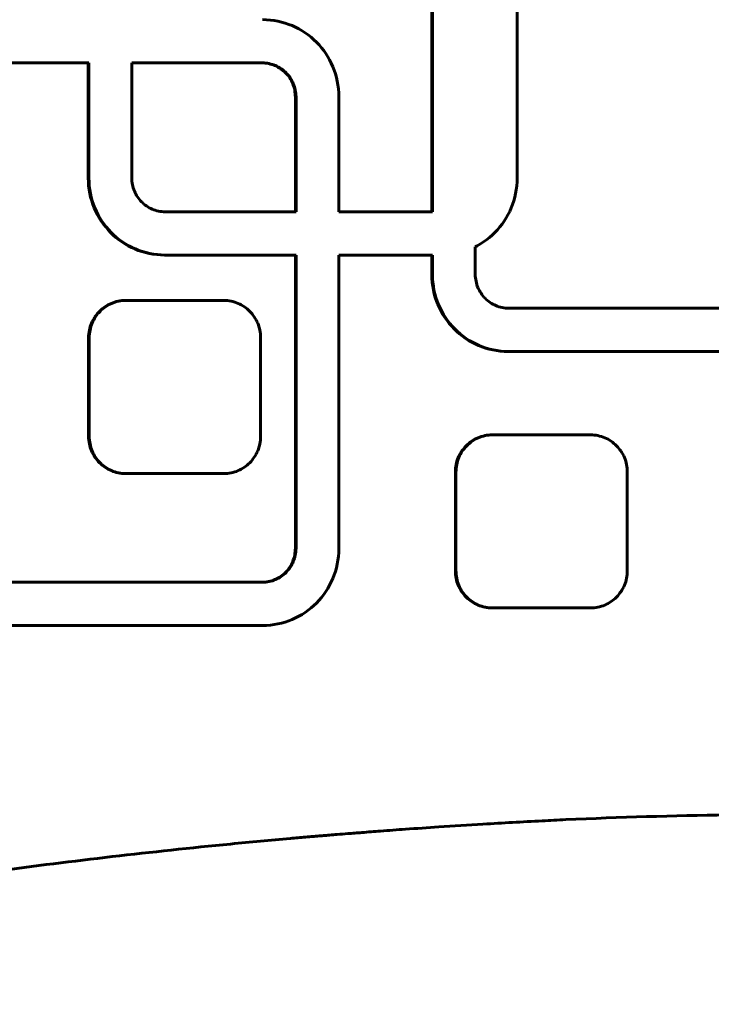
# Model space of a CAD drawing. Units: millimetres. Extents: x -2595 to 2595, y -2036 to 2036.
# Drawn here: x -137 to -57, y 159 to 273 of the extents above; entities that cross this region are included whole.
import ezdxf

# ---------------------------------------------------------------- set-up
doc = ezdxf.new("R2010")
doc.units = ezdxf.units.MM
doc.linetypes.add('K5LT_BASIC', pattern=[0])

msp = doc.modelspace()

# ---------------------------------------------------------------- linework, layer by layer
at = {"color": 150, "linetype": 'K5LT_BASIC', "lineweight": 60, "true_color": 0x0080ff}
for p, q in [((-79.27, 279.38), (-79.27, 254.43)), ((-89.13, 275.48), (-89.13, 250.53)), ((-89.06, 250.53), (-89.06, 275.48)), ((-108.7, 272.73), (-108.25, 272.71)), ((-108.25, 272.71), (-107.8, 272.68)), ((-107.8, 272.68), (-107.36, 272.62)), ((-107.36, 272.62), (-106.93, 272.54)), ((-106.93, 272.54), (-106.5, 272.44)), ((-106.5, 272.44), (-106.08, 272.32)), ((-106.08, 272.32), (-105.67, 272.18)), ((-105.67, 272.18), (-105.27, 272.03)), ((-105.27, 272.03), (-104.88, 271.85)), ((-104.88, 271.85), (-104.5, 271.65)), ((-104.5, 271.65), (-104.14, 271.44)), ((-104.14, 271.44), (-103.78, 271.2)), ((-103.78, 271.2), (-103.43, 270.96)), ((-103.43, 270.96), (-103.1, 270.69)), ((-103.1, 270.69), (-102.78, 270.41)), ((-102.78, 270.41), (-102.47, 270.12)), ((-102.47, 270.12), (-102.18, 269.81)), ((-102.18, 269.81), (-101.9, 269.48)), ((-101.9, 269.48), (-101.64, 269.15)), ((-101.64, 269.15), (-101.4, 268.8)), ((-101.4, 268.8), (-101.17, 268.44)), ((-128.79, 267.73), (-153.83, 267.73)), ((-128.85, 267.73), (-128.85, 254.43)), ((-128.79, 254.43), (-128.79, 267.73)), ((-123.83, 267.73), (-123.83, 254.45)), ((-108.72, 267.73), (-123.83, 267.73)), ((-108.79, 267.73), (-108.59, 267.72)), ((-108.52, 267.72), (-108.72, 267.73)), ((-108.59, 267.72), (-108.4, 267.71)), ((-108.59, 267.72), (-108.52, 267.72)), ((-108.33, 267.71), (-108.52, 267.72)), ((-108.4, 267.71), (-108.2, 267.68)), ((-108.4, 267.71), (-108.33, 267.71)), ((-108.13, 267.68), (-108.33, 267.71)), ((-108.2, 267.68), (-108.01, 267.65)), ((-108.2, 267.68), (-108.13, 267.68)), ((-107.94, 267.65), (-108.13, 267.68)), ((-108.01, 267.65), (-107.94, 267.65)), ((-108.01, 267.65), (-107.82, 267.6)), ((-107.75, 267.6), (-107.94, 267.65)), ((-107.82, 267.6), (-107.75, 267.6)), ((-107.82, 267.6), (-107.64, 267.55)), ((-107.57, 267.55), (-107.75, 267.6)), ((-107.64, 267.55), (-107.57, 267.55)), ((-107.64, 267.55), (-107.46, 267.49)), ((-107.39, 267.49), (-107.57, 267.55)), ((-107.46, 267.49), (-107.39, 267.49)), ((-107.46, 267.49), (-107.28, 267.42)), ((-107.21, 267.42), (-107.39, 267.49)), ((-107.28, 267.42), (-107.21, 267.42)), ((-107.28, 267.42), (-107.11, 267.34)), ((-107.04, 267.34), (-107.21, 267.42)), ((-107.11, 267.34), (-106.94, 267.25)), ((-107.11, 267.34), (-107.04, 267.34)), ((-106.87, 267.25), (-107.04, 267.34)), ((-101.17, 268.44), (-100.95, 268.07)), ((-100.95, 268.07), (-100.76, 267.68)), ((-100.76, 267.68), (-100.58, 267.29)), ((-106.94, 267.25), (-106.87, 267.25)), ((-106.94, 267.25), (-106.78, 267.16)), ((-106.71, 267.16), (-106.87, 267.25)), ((-106.78, 267.16), (-106.71, 267.16)), ((-106.78, 267.16), (-106.62, 267.06)), ((-106.55, 267.06), (-106.71, 267.16)), ((-106.62, 267.06), (-106.55, 267.06)), ((-106.62, 267.06), (-106.47, 266.95)), ((-106.4, 266.95), (-106.55, 267.06)), ((-106.47, 266.95), (-106.32, 266.83)), ((-106.47, 266.95), (-106.4, 266.95)), ((-106.25, 266.83), (-106.4, 266.95)), ((-106.32, 266.83), (-106.18, 266.71)), ((-106.32, 266.83), (-106.25, 266.83)), ((-106.11, 266.71), (-106.25, 266.83)), ((-106.18, 266.71), (-106.11, 266.71)), ((-106.18, 266.71), (-106.05, 266.58)), ((-105.98, 266.58), (-106.11, 266.71)), ((-106.05, 266.58), (-105.92, 266.44)), ((-106.05, 266.58), (-105.98, 266.58)), ((-105.85, 266.44), (-105.98, 266.58)), ((-105.92, 266.44), (-105.8, 266.3)), ((-105.92, 266.44), (-105.85, 266.44)), ((-105.73, 266.3), (-105.85, 266.44)), ((-105.8, 266.3), (-105.73, 266.3)), ((-105.8, 266.3), (-105.68, 266.15)), ((-105.61, 266.15), (-105.73, 266.3)), ((-100.58, 267.29), (-100.43, 266.88)), ((-100.43, 266.88), (-100.29, 266.47)), ((-100.29, 266.47), (-100.17, 266.05)), ((-105.68, 266.15), (-105.57, 266)), ((-105.68, 266.15), (-105.61, 266.15)), ((-105.5, 266), (-105.61, 266.15)), ((-105.57, 266), (-105.47, 265.84)), ((-105.57, 266), (-105.5, 266)), ((-105.4, 265.84), (-105.5, 266)), ((-105.47, 265.84), (-105.4, 265.84)), ((-105.47, 265.84), (-105.38, 265.67)), ((-105.31, 265.67), (-105.4, 265.84)), ((-105.38, 265.67), (-105.29, 265.5)), ((-105.38, 265.67), (-105.31, 265.67)), ((-105.22, 265.5), (-105.31, 265.67)), ((-105.29, 265.5), (-105.22, 265.5)), ((-105.29, 265.5), (-105.22, 265.33)), ((-105.15, 265.33), (-105.22, 265.5)), ((-105.22, 265.33), (-105.15, 265.15)), ((-105.22, 265.33), (-105.15, 265.33)), ((-105.08, 265.15), (-105.15, 265.33)), ((-105.15, 265.15), (-105.08, 265.15)), ((-105.15, 265.15), (-105.09, 264.97)), ((-105.02, 264.97), (-105.08, 265.15)), ((-100.17, 266.05), (-100.07, 265.62)), ((-100.07, 265.62), (-99.99, 265.18)), ((-99.99, 265.18), (-99.94, 264.73)), ((-105.09, 264.97), (-105.03, 264.79)), ((-105.09, 264.97), (-105.02, 264.97)), ((-105.03, 264.79), (-104.96, 264.79)), ((-105.03, 264.79), (-104.99, 264.6)), ((-104.96, 264.79), (-105.02, 264.97)), ((-104.99, 264.6), (-104.92, 264.6)), ((-104.99, 264.6), (-104.96, 264.4)), ((-104.92, 264.6), (-104.96, 264.79)), ((-104.96, 264.4), (-104.93, 264.21)), ((-104.96, 264.4), (-104.89, 264.4)), ((-104.93, 264.21), (-104.92, 264.01)), ((-104.93, 264.21), (-104.86, 264.21)), ((-104.89, 264.4), (-104.92, 264.6)), ((-104.92, 264.01), (-104.91, 263.81)), ((-104.92, 264.01), (-104.85, 264.01)), ((-104.86, 264.21), (-104.89, 264.4)), ((-104.85, 264.01), (-104.86, 264.21)), ((-104.84, 263.81), (-104.85, 264.01)), ((-99.94, 264.73), (-99.9, 264.28)), ((-99.9, 264.28), (-99.89, 263.83)), ((-104.91, 263.81), (-104.84, 263.81)), ((-104.91, 263.81), (-104.91, 250.53)), ((-104.84, 250.53), (-104.84, 263.81)), ((-99.89, 263.83), (-99.89, 250.53)), ((-128.85, 254.43), (-128.84, 253.97)), ((-128.85, 254.43), (-128.79, 254.43)), ((-128.84, 253.97), (-128.77, 253.97)), ((-128.84, 253.97), (-128.81, 253.52)), ((-128.77, 253.97), (-128.79, 254.43)), ((-128.74, 253.52), (-128.77, 253.97)), ((-123.83, 254.45), (-123.83, 254.25)), ((-123.83, 254.25), (-123.81, 254.05)), ((-123.81, 254.05), (-123.79, 253.85)), ((-123.79, 253.85), (-123.75, 253.66)), ((-79.28, 253.97), (-79.32, 253.52)), ((-79.27, 254.43), (-79.28, 253.97)), ((-128.81, 253.52), (-128.74, 253.52)), ((-128.81, 253.52), (-128.75, 253.07)), ((-128.75, 253.07), (-128.68, 252.64)), ((-128.75, 253.07), (-128.68, 253.07)), ((-128.68, 253.07), (-128.74, 253.52)), ((-128.61, 252.64), (-128.68, 253.07)), ((-128.68, 252.64), (-128.61, 252.64)), ((-128.68, 252.64), (-128.58, 252.21)), ((-128.51, 252.21), (-128.61, 252.64)), ((-123.75, 253.66), (-123.71, 253.47)), ((-123.71, 253.47), (-123.66, 253.28)), ((-123.66, 253.28), (-123.6, 253.1)), ((-123.6, 253.1), (-123.53, 252.92)), ((-123.53, 252.92), (-123.45, 252.75)), ((-123.45, 252.75), (-123.37, 252.58)), ((-123.37, 252.58), (-123.27, 252.42)), ((-79.45, 252.64), (-79.55, 252.21)), ((-79.37, 253.07), (-79.45, 252.64)), ((-79.32, 253.52), (-79.37, 253.07)), ((-128.58, 252.21), (-128.51, 252.21)), ((-128.58, 252.21), (-128.46, 251.78)), ((-128.39, 251.78), (-128.51, 252.21)), ((-128.46, 251.78), (-128.39, 251.78)), ((-128.46, 251.78), (-128.32, 251.37)), ((-128.25, 251.37), (-128.39, 251.78)), ((-123.27, 252.42), (-123.17, 252.26)), ((-123.17, 252.26), (-123.06, 252.1)), ((-123.06, 252.1), (-122.95, 251.96)), ((-122.95, 251.96), (-122.83, 251.81)), ((-122.83, 251.81), (-122.7, 251.68)), ((-122.7, 251.68), (-122.56, 251.55)), ((-122.56, 251.55), (-122.42, 251.42)), ((-122.42, 251.42), (-122.27, 251.31)), ((-79.67, 251.78), (-79.81, 251.37)), ((-79.55, 252.21), (-79.67, 251.78)), ((-128.32, 251.37), (-128.25, 251.37)), ((-128.32, 251.37), (-128.16, 250.97)), ((-128.09, 250.97), (-128.25, 251.37)), ((-128.16, 250.97), (-127.98, 250.57)), ((-128.16, 250.97), (-128.09, 250.97)), ((-127.92, 250.57), (-128.09, 250.97)), ((-127.98, 250.57), (-127.79, 250.19)), ((-127.98, 250.57), (-127.92, 250.57)), ((-127.72, 250.19), (-127.92, 250.57)), ((-122.27, 251.31), (-122.12, 251.2)), ((-122.12, 251.2), (-121.97, 251.1)), ((-121.97, 251.1), (-121.8, 251)), ((-121.8, 251), (-121.64, 250.92)), ((-121.64, 250.92), (-121.46, 250.84)), ((-121.46, 250.84), (-121.29, 250.77)), ((-121.29, 250.77), (-121.11, 250.71)), ((-121.11, 250.71), (-120.92, 250.65)), ((-120.92, 250.65), (-120.73, 250.61)), ((-120.73, 250.61), (-120.54, 250.57)), ((-120.54, 250.57), (-120.35, 250.55)), ((-120.35, 250.55), (-120.15, 250.53)), ((-120.15, 250.53), (-119.95, 250.53)), ((-119.95, 250.53), (-104.84, 250.53)), ((-99.89, 250.53), (-89.06, 250.53)), ((-80.14, 250.57), (-80.34, 250.19)), ((-79.97, 250.97), (-80.14, 250.57)), ((-79.81, 251.37), (-79.97, 250.97)), ((-127.79, 250.19), (-127.58, 249.82)), ((-127.79, 250.19), (-127.72, 250.19)), ((-127.51, 249.82), (-127.72, 250.19)), ((-127.58, 249.82), (-127.35, 249.46)), ((-127.58, 249.82), (-127.51, 249.82)), ((-127.28, 249.46), (-127.51, 249.82)), ((-127.35, 249.46), (-127.1, 249.11)), ((-127.35, 249.46), (-127.28, 249.46)), ((-127.03, 249.11), (-127.28, 249.46)), ((-80.78, 249.46), (-81.02, 249.11)), ((-80.55, 249.82), (-80.78, 249.46)), ((-80.34, 250.19), (-80.55, 249.82)), ((-127.1, 249.11), (-126.84, 248.77)), ((-127.1, 249.11), (-127.03, 249.11)), ((-126.77, 248.77), (-127.03, 249.11)), ((-126.84, 248.77), (-126.56, 248.45)), ((-126.84, 248.77), (-126.77, 248.77)), ((-126.49, 248.45), (-126.77, 248.77)), ((-126.56, 248.45), (-126.27, 248.14)), ((-126.56, 248.45), (-126.49, 248.45)), ((-126.2, 248.14), (-126.49, 248.45)), ((-126.27, 248.14), (-125.97, 247.84)), ((-126.27, 248.14), (-126.2, 248.14)), ((-125.9, 247.84), (-126.2, 248.14)), ((-81.85, 248.14), (-82.16, 247.84)), ((-81.56, 248.45), (-81.85, 248.14)), ((-81.29, 248.77), (-81.56, 248.45)), ((-81.02, 249.11), (-81.29, 248.77)), ((-125.97, 247.84), (-125.65, 247.56)), ((-125.97, 247.84), (-125.9, 247.84)), ((-125.58, 247.56), (-125.9, 247.84)), ((-125.65, 247.56), (-125.58, 247.56)), ((-125.65, 247.56), (-125.31, 247.3)), ((-125.24, 247.3), (-125.58, 247.56)), ((-125.31, 247.3), (-125.24, 247.3)), ((-125.31, 247.3), (-124.97, 247.05)), ((-124.9, 247.05), (-125.24, 247.3)), ((-124.97, 247.05), (-124.61, 246.82)), ((-124.97, 247.05), (-124.9, 247.05)), ((-124.54, 246.82), (-124.9, 247.05)), ((-83.16, 247.05), (-83.52, 246.82)), ((-82.81, 247.3), (-83.16, 247.05)), ((-82.48, 247.56), (-82.81, 247.3)), ((-82.16, 247.84), (-82.48, 247.56)), ((-124.61, 246.82), (-124.54, 246.82)), ((-124.61, 246.82), (-124.24, 246.6)), ((-124.17, 246.6), (-124.54, 246.82)), ((-124.24, 246.6), (-123.86, 246.41)), ((-124.24, 246.6), (-124.17, 246.6)), ((-123.79, 246.41), (-124.17, 246.6)), ((-123.86, 246.41), (-123.47, 246.23)), ((-123.86, 246.41), (-123.79, 246.41)), ((-123.4, 246.23), (-123.79, 246.41)), ((-123.47, 246.23), (-123.07, 246.07)), ((-123.47, 246.23), (-123.4, 246.23)), ((-123, 246.07), (-123.4, 246.23)), ((-123.07, 246.07), (-123, 246.07)), ((-123.07, 246.07), (-122.66, 245.93)), ((-122.59, 245.93), (-123, 246.07)), ((-122.66, 245.93), (-122.24, 245.81)), ((-122.66, 245.93), (-122.59, 245.93)), ((-122.17, 245.81), (-122.59, 245.93)), ((-122.24, 245.81), (-121.82, 245.71)), ((-122.24, 245.81), (-122.17, 245.81)), ((-121.75, 245.71), (-122.17, 245.81)), ((-121.82, 245.71), (-121.75, 245.71)), ((-121.82, 245.71), (-121.38, 245.63)), ((-121.31, 245.63), (-121.75, 245.71)), ((-83.89, 246.6), (-84.11, 246.49)), ((-84.11, 246.49), (-84.11, 243.3)), ((-83.52, 246.82), (-83.89, 246.6)), ((-121.38, 245.63), (-120.94, 245.58)), ((-121.38, 245.63), (-121.31, 245.63)), ((-120.87, 245.58), (-121.31, 245.63)), ((-120.94, 245.58), (-120.87, 245.58)), ((-120.94, 245.58), (-120.49, 245.54)), ((-120.42, 245.54), (-120.87, 245.58)), ((-120.49, 245.54), (-120.42, 245.54)), ((-120.49, 245.54), (-120.04, 245.53)), ((-119.97, 245.53), (-120.42, 245.54)), ((-120.04, 245.53), (-119.97, 245.53)), ((-104.84, 245.53), (-119.97, 245.53)), ((-104.91, 245.53), (-104.91, 211.65)), ((-104.84, 211.65), (-104.84, 245.53)), ((-99.89, 211.63), (-99.89, 245.53)), ((-99.89, 245.53), (-89.06, 245.53)), ((-89.13, 243.28), (-89.13, 245.53)), ((-89.06, 245.53), (-89.06, 243.28)), ((-89.12, 242.83), (-89.13, 243.28)), ((-89.13, 243.28), (-89.06, 243.28)), ((-89.12, 242.83), (-89.05, 242.83)), ((-89.09, 242.37), (-89.12, 242.83)), ((-89.09, 242.37), (-89.02, 242.37)), ((-89.03, 241.93), (-89.09, 242.37)), ((-89.06, 243.28), (-89.05, 242.83)), ((-89.05, 242.83), (-89.02, 242.37)), ((-89.02, 242.37), (-88.96, 241.93)), ((-84.11, 243.3), (-84.11, 243.1)), ((-84.11, 243.1), (-84.09, 242.9)), ((-84.09, 242.9), (-84.07, 242.71)), ((-84.07, 242.71), (-84.03, 242.51)), ((-84.03, 242.51), (-83.99, 242.32)), ((-83.99, 242.32), (-83.94, 242.14)), ((-89.03, 241.93), (-88.96, 241.93)), ((-88.96, 241.49), (-89.03, 241.93)), ((-88.96, 241.93), (-88.89, 241.49)), ((-88.86, 241.06), (-88.96, 241.49)), ((-88.96, 241.49), (-88.89, 241.49)), ((-88.89, 241.49), (-88.79, 241.06)), ((-83.94, 242.14), (-83.88, 241.95)), ((-83.88, 241.95), (-83.81, 241.78)), ((-83.81, 241.78), (-83.73, 241.6)), ((-83.73, 241.6), (-83.64, 241.43)), ((-83.64, 241.43), (-83.55, 241.27)), ((-83.55, 241.27), (-83.45, 241.11)), ((-126.21, 239.94), (-126.02, 240.02)), ((-125.95, 240.02), (-126.14, 239.94)), ((-126.02, 240.02), (-125.82, 240.09)), ((-126.02, 240.02), (-125.95, 240.02)), ((-125.75, 240.09), (-125.95, 240.02)), ((-125.82, 240.09), (-125.62, 240.15)), ((-125.82, 240.09), (-125.75, 240.09)), ((-125.55, 240.15), (-125.75, 240.09)), ((-125.62, 240.15), (-125.41, 240.19)), ((-125.62, 240.15), (-125.55, 240.15)), ((-125.34, 240.19), (-125.55, 240.15)), ((-125.41, 240.19), (-125.2, 240.23)), ((-125.41, 240.19), (-125.34, 240.19)), ((-125.13, 240.23), (-125.34, 240.19)), ((-125.2, 240.23), (-124.99, 240.26)), ((-125.2, 240.23), (-125.13, 240.23)), ((-124.92, 240.26), (-125.13, 240.23)), ((-124.99, 240.26), (-124.77, 240.28)), ((-124.99, 240.26), (-124.92, 240.26)), ((-124.7, 240.28), (-124.92, 240.26)), ((-124.77, 240.28), (-124.55, 240.28)), ((-124.77, 240.28), (-124.7, 240.28)), ((-124.48, 240.28), (-124.7, 240.28)), ((-124.55, 240.28), (-124.48, 240.28)), ((-113.19, 240.28), (-124.48, 240.28)), ((-112.98, 240.28), (-113.19, 240.28)), ((-112.76, 240.26), (-112.98, 240.28)), ((-112.55, 240.23), (-112.76, 240.26)), ((-112.34, 240.19), (-112.55, 240.23)), ((-112.13, 240.15), (-112.34, 240.19)), ((-111.93, 240.09), (-112.13, 240.15)), ((-111.73, 240.02), (-111.93, 240.09)), ((-111.54, 239.94), (-111.73, 240.02)), ((-88.86, 241.06), (-88.79, 241.06)), ((-88.74, 240.64), (-88.86, 241.06)), ((-88.79, 241.06), (-88.67, 240.64)), ((-88.6, 240.22), (-88.74, 240.64)), ((-88.74, 240.64), (-88.67, 240.64)), ((-88.67, 240.64), (-88.53, 240.22)), ((-88.44, 239.82), (-88.6, 240.22)), ((-88.6, 240.22), (-88.53, 240.22)), ((-88.53, 240.22), (-88.37, 239.82)), ((-83.45, 241.11), (-83.34, 240.96)), ((-83.34, 240.96), (-83.23, 240.81)), ((-83.23, 240.81), (-83.11, 240.67)), ((-83.11, 240.67), (-82.98, 240.53)), ((-82.98, 240.53), (-82.84, 240.4)), ((-82.84, 240.4), (-82.7, 240.28)), ((-82.7, 240.28), (-82.55, 240.16)), ((-82.55, 240.16), (-82.4, 240.05)), ((-82.4, 240.05), (-82.24, 239.95)), ((-127.7, 238.87), (-127.56, 239.02)), ((-127.49, 239.02), (-127.63, 238.87)), ((-127.56, 239.02), (-127.42, 239.16)), ((-127.56, 239.02), (-127.49, 239.02)), ((-127.35, 239.16), (-127.49, 239.02)), ((-127.42, 239.16), (-127.26, 239.3)), ((-127.42, 239.16), (-127.35, 239.16)), ((-127.19, 239.3), (-127.35, 239.16)), ((-127.26, 239.3), (-127.1, 239.43)), ((-127.26, 239.3), (-127.19, 239.3)), ((-127.03, 239.43), (-127.19, 239.3)), ((-127.1, 239.43), (-126.93, 239.55)), ((-127.1, 239.43), (-127.03, 239.43)), ((-126.86, 239.55), (-127.03, 239.43)), ((-126.93, 239.55), (-126.76, 239.66)), ((-126.93, 239.55), (-126.86, 239.55)), ((-126.69, 239.66), (-126.86, 239.55)), ((-126.76, 239.66), (-126.58, 239.76)), ((-126.76, 239.66), (-126.69, 239.66)), ((-126.51, 239.76), (-126.69, 239.66)), ((-126.58, 239.76), (-126.4, 239.86)), ((-126.58, 239.76), (-126.51, 239.76)), ((-126.33, 239.86), (-126.51, 239.76)), ((-126.4, 239.86), (-126.21, 239.94)), ((-126.4, 239.86), (-126.33, 239.86)), ((-126.14, 239.94), (-126.33, 239.86)), ((-126.21, 239.94), (-126.14, 239.94)), ((-111.35, 239.86), (-111.54, 239.94)), ((-111.17, 239.76), (-111.35, 239.86)), ((-110.99, 239.66), (-111.17, 239.76)), ((-110.81, 239.55), (-110.99, 239.66)), ((-110.65, 239.43), (-110.81, 239.55)), ((-110.49, 239.3), (-110.65, 239.43)), ((-110.33, 239.16), (-110.49, 239.3)), ((-110.18, 239.02), (-110.33, 239.16)), ((-110.04, 238.87), (-110.18, 239.02)), ((-88.26, 239.43), (-88.44, 239.82)), ((-88.44, 239.82), (-88.37, 239.82)), ((-88.37, 239.82), (-88.19, 239.43)), ((-88.26, 239.43), (-88.19, 239.43)), ((-88.07, 239.04), (-88.26, 239.43)), ((-88.19, 239.43), (-88, 239.04)), ((-88.07, 239.04), (-88, 239.04)), ((-87.86, 238.67), (-88.07, 239.04)), ((-88, 239.04), (-87.79, 238.67)), ((-82.24, 239.95), (-82.08, 239.86)), ((-82.08, 239.86), (-81.91, 239.77)), ((-81.91, 239.77), (-81.74, 239.69)), ((-81.74, 239.69), (-81.57, 239.62)), ((-81.57, 239.62), (-81.39, 239.56)), ((-81.39, 239.56), (-81.2, 239.51)), ((-81.2, 239.51), (-81.01, 239.46)), ((-81.01, 239.46), (-80.82, 239.43)), ((-80.82, 239.43), (-80.63, 239.4)), ((-80.63, 239.4), (-80.43, 239.39)), ((-80.43, 239.39), (-80.23, 239.38)), ((-80.23, 239.38), (-54.86, 239.38)), ((-128.48, 237.65), (-128.39, 237.85)), ((-128.32, 237.85), (-128.41, 237.65)), ((-128.39, 237.85), (-128.3, 238.03)), ((-128.39, 237.85), (-128.32, 237.85)), ((-128.23, 238.03), (-128.32, 237.85)), ((-128.3, 238.03), (-128.19, 238.21)), ((-128.3, 238.03), (-128.23, 238.03)), ((-128.12, 238.21), (-128.23, 238.03)), ((-128.19, 238.21), (-128.08, 238.39)), ((-128.19, 238.21), (-128.12, 238.21)), ((-128.01, 238.39), (-128.12, 238.21)), ((-128.08, 238.39), (-127.96, 238.55)), ((-128.08, 238.39), (-128.01, 238.39)), ((-127.89, 238.55), (-128.01, 238.39)), ((-127.96, 238.55), (-127.84, 238.72)), ((-127.96, 238.55), (-127.89, 238.55)), ((-127.77, 238.72), (-127.89, 238.55)), ((-127.84, 238.72), (-127.7, 238.87)), ((-127.84, 238.72), (-127.77, 238.72)), ((-127.63, 238.87), (-127.77, 238.72)), ((-127.7, 238.87), (-127.63, 238.87)), ((-109.91, 238.72), (-110.04, 238.87)), ((-109.78, 238.55), (-109.91, 238.72)), ((-109.66, 238.39), (-109.78, 238.55)), ((-109.55, 238.21), (-109.66, 238.39)), ((-109.45, 238.03), (-109.55, 238.21)), ((-109.36, 237.85), (-109.45, 238.03)), ((-109.27, 237.65), (-109.36, 237.85)), ((-87.86, 238.67), (-87.79, 238.67)), ((-87.63, 238.31), (-87.86, 238.67)), ((-87.79, 238.67), (-87.56, 238.31)), ((-87.63, 238.31), (-87.56, 238.31)), ((-87.38, 237.96), (-87.63, 238.31)), ((-87.56, 238.31), (-87.31, 237.96)), ((-87.12, 237.62), (-87.38, 237.96)), ((-87.38, 237.96), (-87.31, 237.96)), ((-87.31, 237.96), (-87.05, 237.62)), ((-128.79, 236.42), (-128.76, 236.64)), ((-128.76, 236.64), (-128.72, 236.85)), ((-128.76, 236.64), (-128.69, 236.64)), ((-128.72, 236.85), (-128.68, 237.06)), ((-128.72, 236.85), (-128.65, 236.85)), ((-128.69, 236.64), (-128.72, 236.42)), ((-128.65, 236.85), (-128.69, 236.64)), ((-128.68, 237.06), (-128.62, 237.26)), ((-128.68, 237.06), (-128.61, 237.06)), ((-128.61, 237.06), (-128.65, 236.85)), ((-128.62, 237.26), (-128.55, 237.46)), ((-128.62, 237.26), (-128.55, 237.26)), ((-128.55, 237.26), (-128.61, 237.06)), ((-128.55, 237.46), (-128.48, 237.65)), ((-128.55, 237.46), (-128.48, 237.46)), ((-128.48, 237.46), (-128.55, 237.26)), ((-128.41, 237.65), (-128.48, 237.46)), ((-128.48, 237.65), (-128.41, 237.65)), ((-109.19, 237.46), (-109.27, 237.65)), ((-109.13, 237.26), (-109.19, 237.46)), ((-109.07, 237.06), (-109.13, 237.26)), ((-109.02, 236.85), (-109.07, 237.06)), ((-108.99, 236.64), (-109.02, 236.85)), ((-108.96, 236.42), (-108.99, 236.64)), ((-87.12, 237.62), (-87.05, 237.62)), ((-86.84, 237.3), (-87.12, 237.62)), ((-87.05, 237.62), (-86.77, 237.3)), ((-86.84, 237.3), (-86.77, 237.3)), ((-86.55, 236.99), (-86.84, 237.3)), ((-86.77, 237.3), (-86.48, 236.99)), ((-86.25, 236.7), (-86.55, 236.99)), ((-86.55, 236.99), (-86.48, 236.99)), ((-86.48, 236.99), (-86.18, 236.7)), ((-85.93, 236.42), (-86.25, 236.7)), ((-86.25, 236.7), (-86.18, 236.7)), ((-86.18, 236.7), (-85.86, 236.42)), ((-128.81, 236.2), (-128.79, 236.42)), ((-128.81, 235.98), (-128.81, 236.2)), ((-128.81, 236.2), (-128.74, 236.2)), ((-128.81, 224.58), (-128.81, 235.98)), ((-128.81, 235.98), (-128.74, 235.98)), ((-128.79, 236.42), (-128.72, 236.42)), ((-128.72, 236.42), (-128.74, 236.2)), ((-128.74, 236.2), (-128.74, 235.98)), ((-128.74, 235.98), (-128.74, 224.58)), ((-108.94, 236.2), (-108.96, 236.42)), ((-108.94, 235.98), (-108.94, 236.2)), ((-108.94, 224.58), (-108.94, 235.98)), ((-85.59, 236.15), (-85.93, 236.42)), ((-85.93, 236.42), (-85.86, 236.42)), ((-85.86, 236.42), (-85.52, 236.15)), ((-85.59, 236.15), (-85.52, 236.15)), ((-85.25, 235.9), (-85.59, 236.15)), ((-85.52, 236.15), (-85.18, 235.9)), ((-85.25, 235.9), (-85.18, 235.9)), ((-84.89, 235.67), (-85.25, 235.9)), ((-85.18, 235.9), (-84.82, 235.67)), ((-84.52, 235.46), (-84.89, 235.67)), ((-84.89, 235.67), (-84.82, 235.67)), ((-84.82, 235.67), (-84.45, 235.46)), ((-84.14, 235.26), (-84.52, 235.46)), ((-84.52, 235.46), (-84.45, 235.46)), ((-84.45, 235.46), (-84.07, 235.26)), ((-84.14, 235.26), (-84.07, 235.26)), ((-83.75, 235.08), (-84.14, 235.26)), ((-84.07, 235.26), (-83.68, 235.08)), ((-83.35, 234.92), (-83.75, 235.08)), ((-83.75, 235.08), (-83.68, 235.08)), ((-83.68, 235.08), (-83.28, 234.92)), ((-83.35, 234.92), (-83.28, 234.92)), ((-82.94, 234.78), (-83.35, 234.92)), ((-83.28, 234.92), (-82.87, 234.78)), ((-82.94, 234.78), (-82.87, 234.78)), ((-82.52, 234.66), (-82.94, 234.78)), ((-82.87, 234.78), (-82.45, 234.66)), ((-82.52, 234.66), (-82.45, 234.66)), ((-82.1, 234.56), (-82.52, 234.66)), ((-82.45, 234.66), (-82.03, 234.56)), ((-81.66, 234.49), (-82.1, 234.56)), ((-82.1, 234.56), (-82.03, 234.56)), ((-82.03, 234.56), (-81.59, 234.49)), ((-81.66, 234.49), (-81.59, 234.49)), ((-81.22, 234.43), (-81.66, 234.49)), ((-81.59, 234.49), (-81.15, 234.43)), ((-81.22, 234.43), (-81.15, 234.43)), ((-80.77, 234.39), (-81.22, 234.43)), ((-81.15, 234.43), (-80.7, 234.39)), ((-80.77, 234.39), (-80.7, 234.39)), ((-80.32, 234.38), (-80.77, 234.39)), ((-80.7, 234.39), (-80.25, 234.38)), ((-80.32, 234.38), (-80.25, 234.38)), ((-80.25, 234.38), (-54.86, 234.38)), ((-128.81, 224.36), (-128.81, 224.58)), ((-128.81, 224.58), (-128.74, 224.58)), ((-128.79, 224.14), (-128.81, 224.36)), ((-128.81, 224.36), (-128.74, 224.36)), ((-128.76, 223.93), (-128.79, 224.14)), ((-128.79, 224.14), (-128.72, 224.14)), ((-128.74, 224.58), (-128.74, 224.36)), ((-128.74, 224.36), (-128.72, 224.14)), ((-128.72, 224.14), (-128.69, 223.93)), ((-108.99, 223.93), (-108.96, 224.14)), ((-108.96, 224.14), (-108.94, 224.36)), ((-108.94, 224.36), (-108.94, 224.58)), ((-84.54, 224.02), (-84.37, 224.13)), ((-84.3, 224.13), (-84.47, 224.02)), ((-84.37, 224.13), (-84.19, 224.24)), ((-84.37, 224.13), (-84.3, 224.13)), ((-84.12, 224.24), (-84.3, 224.13)), ((-84.19, 224.24), (-84.01, 224.33)), ((-84.19, 224.24), (-84.12, 224.24)), ((-83.94, 224.33), (-84.12, 224.24)), ((-84.01, 224.33), (-83.82, 224.42)), ((-84.01, 224.33), (-83.94, 224.33)), ((-83.75, 224.42), (-83.94, 224.33)), ((-83.82, 224.42), (-83.62, 224.5)), ((-83.82, 224.42), (-83.75, 224.42)), ((-83.55, 224.5), (-83.75, 224.42)), ((-83.62, 224.5), (-83.43, 224.56)), ((-83.62, 224.5), (-83.55, 224.5)), ((-83.36, 224.56), (-83.55, 224.5)), ((-83.43, 224.56), (-83.22, 224.62)), ((-83.43, 224.56), (-83.36, 224.56)), ((-83.15, 224.62), (-83.36, 224.56)), ((-83.22, 224.62), (-83.02, 224.67)), ((-83.22, 224.62), (-83.15, 224.62)), ((-82.95, 224.67), (-83.15, 224.62)), ((-83.02, 224.67), (-82.81, 224.71)), ((-83.02, 224.67), (-82.95, 224.67)), ((-82.74, 224.71), (-82.95, 224.67)), ((-82.81, 224.71), (-82.59, 224.73)), ((-82.81, 224.71), (-82.74, 224.71)), ((-82.53, 224.73), (-82.74, 224.71)), ((-82.59, 224.73), (-82.38, 224.75)), ((-82.59, 224.73), (-82.53, 224.73)), ((-82.31, 224.75), (-82.53, 224.73)), ((-82.38, 224.75), (-82.16, 224.76)), ((-82.38, 224.75), (-82.31, 224.75)), ((-82.09, 224.76), (-82.31, 224.75)), ((-82.16, 224.76), (-82.09, 224.76)), ((-70.8, 224.76), (-82.09, 224.76)), ((-70.58, 224.75), (-70.8, 224.76)), ((-70.37, 224.73), (-70.58, 224.75)), ((-70.15, 224.71), (-70.37, 224.73)), ((-69.94, 224.67), (-70.15, 224.71)), ((-69.74, 224.62), (-69.94, 224.67)), ((-69.54, 224.56), (-69.74, 224.62)), ((-69.34, 224.5), (-69.54, 224.56)), ((-69.14, 224.42), (-69.34, 224.5)), ((-68.96, 224.33), (-69.14, 224.42)), ((-68.77, 224.24), (-68.96, 224.33)), ((-68.59, 224.13), (-68.77, 224.24)), ((-68.42, 224.02), (-68.59, 224.13)), ((-128.76, 223.93), (-128.69, 223.93)), ((-128.72, 223.72), (-128.76, 223.93)), ((-128.68, 223.51), (-128.72, 223.72)), ((-128.72, 223.72), (-128.65, 223.72)), ((-128.69, 223.93), (-128.65, 223.72)), ((-128.62, 223.3), (-128.68, 223.51)), ((-128.68, 223.51), (-128.61, 223.51)), ((-128.65, 223.72), (-128.61, 223.51)), ((-128.55, 223.1), (-128.62, 223.3)), ((-128.62, 223.3), (-128.55, 223.3)), ((-128.61, 223.51), (-128.55, 223.3)), ((-128.55, 223.3), (-128.48, 223.1)), ((-128.55, 223.1), (-128.48, 223.1)), ((-128.48, 222.91), (-128.55, 223.1)), ((-128.48, 223.1), (-128.41, 222.91)), ((-109.27, 222.91), (-109.19, 223.1)), ((-109.19, 223.1), (-109.13, 223.3)), ((-109.13, 223.3), (-109.07, 223.51)), ((-109.07, 223.51), (-109.02, 223.72)), ((-109.02, 223.72), (-108.99, 223.93)), ((-85.69, 222.86), (-85.57, 223.03)), ((-85.5, 223.03), (-85.62, 222.86)), ((-85.57, 223.03), (-85.44, 223.19)), ((-85.57, 223.03), (-85.5, 223.03)), ((-85.38, 223.19), (-85.5, 223.03)), ((-85.44, 223.19), (-85.31, 223.35)), ((-85.44, 223.19), (-85.38, 223.19)), ((-85.24, 223.35), (-85.38, 223.19)), ((-85.31, 223.35), (-85.17, 223.5)), ((-85.31, 223.35), (-85.24, 223.35)), ((-85.1, 223.5), (-85.24, 223.35)), ((-85.17, 223.5), (-85.02, 223.64)), ((-85.17, 223.5), (-85.1, 223.5)), ((-84.95, 223.64), (-85.1, 223.5)), ((-85.02, 223.64), (-84.87, 223.77)), ((-85.02, 223.64), (-84.95, 223.64)), ((-84.8, 223.77), (-84.95, 223.64)), ((-84.87, 223.77), (-84.71, 223.9)), ((-84.87, 223.77), (-84.8, 223.77)), ((-84.64, 223.9), (-84.8, 223.77)), ((-84.71, 223.9), (-84.54, 224.02)), ((-84.71, 223.9), (-84.64, 223.9)), ((-84.47, 224.02), (-84.64, 223.9)), ((-84.54, 224.02), (-84.47, 224.02)), ((-68.25, 223.9), (-68.42, 224.02)), ((-68.09, 223.77), (-68.25, 223.9)), ((-67.94, 223.64), (-68.09, 223.77)), ((-67.79, 223.5), (-67.94, 223.64)), ((-67.65, 223.35), (-67.79, 223.5)), ((-67.52, 223.19), (-67.65, 223.35)), ((-67.39, 223.03), (-67.52, 223.19)), ((-67.27, 222.86), (-67.39, 223.03)), ((-128.39, 222.72), (-128.48, 222.91)), ((-128.48, 222.91), (-128.41, 222.91)), ((-128.41, 222.91), (-128.32, 222.72)), ((-128.39, 222.72), (-128.32, 222.72)), ((-128.3, 222.53), (-128.39, 222.72)), ((-128.32, 222.72), (-128.23, 222.53)), ((-128.19, 222.35), (-128.3, 222.53)), ((-128.3, 222.53), (-128.23, 222.53)), ((-128.23, 222.53), (-128.12, 222.35)), ((-128.08, 222.18), (-128.19, 222.35)), ((-128.19, 222.35), (-128.12, 222.35)), ((-128.12, 222.35), (-128.01, 222.18)), ((-127.96, 222.01), (-128.08, 222.18)), ((-128.08, 222.18), (-128.01, 222.18)), ((-128.01, 222.18), (-127.89, 222.01)), ((-127.84, 221.85), (-127.96, 222.01)), ((-127.96, 222.01), (-127.89, 222.01)), ((-127.89, 222.01), (-127.77, 221.85)), ((-127.7, 221.69), (-127.84, 221.85)), ((-127.84, 221.85), (-127.77, 221.85)), ((-127.77, 221.85), (-127.63, 221.69)), ((-110.04, 221.69), (-109.91, 221.85)), ((-109.91, 221.85), (-109.78, 222.01)), ((-109.78, 222.01), (-109.66, 222.18)), ((-109.66, 222.18), (-109.55, 222.35)), ((-109.55, 222.35), (-109.45, 222.53)), ((-109.45, 222.53), (-109.36, 222.72)), ((-109.36, 222.72), (-109.27, 222.91)), ((-86.23, 221.73), (-86.16, 221.93)), ((-86.16, 221.93), (-86.08, 222.13)), ((-86.16, 221.93), (-86.09, 221.93)), ((-86.09, 221.93), (-86.16, 221.73)), ((-86.01, 222.13), (-86.09, 221.93)), ((-86.08, 222.13), (-86, 222.32)), ((-86.08, 222.13), (-86.01, 222.13)), ((-85.93, 222.32), (-86.01, 222.13)), ((-86, 222.32), (-85.9, 222.51)), ((-86, 222.32), (-85.93, 222.32)), ((-85.83, 222.51), (-85.93, 222.32)), ((-85.9, 222.51), (-85.8, 222.69)), ((-85.9, 222.51), (-85.83, 222.51)), ((-85.73, 222.69), (-85.83, 222.51)), ((-85.8, 222.69), (-85.69, 222.86)), ((-85.8, 222.69), (-85.73, 222.69)), ((-85.62, 222.86), (-85.73, 222.69)), ((-85.69, 222.86), (-85.62, 222.86)), ((-67.16, 222.69), (-67.27, 222.86)), ((-67.06, 222.51), (-67.16, 222.69)), ((-66.96, 222.32), (-67.06, 222.51)), ((-66.88, 222.13), (-66.96, 222.32)), ((-66.8, 221.93), (-66.88, 222.13)), ((-66.73, 221.73), (-66.8, 221.93)), ((-127.7, 221.69), (-127.63, 221.69)), ((-127.56, 221.54), (-127.7, 221.69)), ((-127.63, 221.69), (-127.49, 221.54)), ((-127.42, 221.4), (-127.56, 221.54)), ((-127.56, 221.54), (-127.49, 221.54)), ((-127.49, 221.54), (-127.35, 221.4)), ((-127.26, 221.26), (-127.42, 221.4)), ((-127.42, 221.4), (-127.35, 221.4)), ((-127.35, 221.4), (-127.19, 221.26)), ((-127.26, 221.26), (-127.19, 221.26)), ((-127.1, 221.14), (-127.26, 221.26)), ((-127.19, 221.26), (-127.03, 221.14)), ((-126.93, 221.02), (-127.1, 221.14)), ((-127.1, 221.14), (-127.03, 221.14)), ((-127.03, 221.14), (-126.86, 221.02)), ((-126.76, 220.91), (-126.93, 221.02)), ((-126.93, 221.02), (-126.86, 221.02)), ((-126.86, 221.02), (-126.69, 220.91)), ((-126.58, 220.8), (-126.76, 220.91)), ((-126.76, 220.91), (-126.69, 220.91)), ((-126.69, 220.91), (-126.51, 220.8)), ((-126.58, 220.8), (-126.51, 220.8)), ((-126.4, 220.71), (-126.58, 220.8)), ((-126.51, 220.8), (-126.33, 220.71)), ((-126.21, 220.62), (-126.4, 220.71)), ((-126.4, 220.71), (-126.33, 220.71)), ((-126.33, 220.71), (-126.14, 220.62)), ((-111.54, 220.62), (-111.35, 220.71)), ((-111.35, 220.71), (-111.17, 220.8)), ((-111.17, 220.8), (-110.99, 220.91)), ((-110.99, 220.91), (-110.81, 221.02)), ((-110.81, 221.02), (-110.65, 221.14)), ((-110.65, 221.14), (-110.49, 221.26)), ((-110.49, 221.26), (-110.33, 221.4)), ((-110.33, 221.4), (-110.18, 221.54)), ((-110.18, 221.54), (-110.04, 221.69)), ((-86.42, 220.46), (-86.41, 220.68)), ((-86.41, 220.68), (-86.4, 220.9)), ((-86.41, 220.68), (-86.34, 220.68)), ((-86.4, 220.9), (-86.37, 221.11)), ((-86.4, 220.9), (-86.33, 220.9)), ((-86.37, 221.11), (-86.33, 221.32)), ((-86.37, 221.11), (-86.3, 221.11)), ((-86.34, 220.68), (-86.35, 220.46)), ((-86.33, 220.9), (-86.34, 220.68)), ((-86.33, 221.32), (-86.28, 221.53)), ((-86.33, 221.32), (-86.26, 221.32)), ((-86.3, 221.11), (-86.33, 220.9)), ((-86.26, 221.32), (-86.3, 221.11)), ((-86.28, 221.53), (-86.23, 221.73)), ((-86.28, 221.53), (-86.21, 221.53)), ((-86.21, 221.53), (-86.26, 221.32)), ((-86.23, 221.73), (-86.16, 221.73)), ((-86.16, 221.73), (-86.21, 221.53)), ((-66.68, 221.53), (-66.73, 221.73)), ((-66.63, 221.32), (-66.68, 221.53)), ((-66.59, 221.11), (-66.63, 221.32)), ((-66.57, 220.9), (-66.59, 221.11)), ((-66.55, 220.68), (-66.57, 220.9)), ((-66.54, 220.46), (-66.55, 220.68)), ((-126.21, 220.62), (-126.14, 220.62)), ((-126.02, 220.54), (-126.21, 220.62)), ((-126.14, 220.62), (-125.95, 220.54)), ((-125.82, 220.48), (-126.02, 220.54)), ((-126.02, 220.54), (-125.95, 220.54)), ((-125.95, 220.54), (-125.75, 220.48)), ((-125.82, 220.48), (-125.75, 220.48)), ((-125.62, 220.42), (-125.82, 220.48)), ((-125.75, 220.48), (-125.55, 220.42)), ((-125.62, 220.42), (-125.55, 220.42)), ((-125.41, 220.37), (-125.62, 220.42)), ((-125.55, 220.42), (-125.34, 220.37)), ((-125.41, 220.37), (-125.34, 220.37)), ((-125.2, 220.33), (-125.41, 220.37)), ((-125.34, 220.37), (-125.13, 220.33)), ((-125.2, 220.33), (-125.13, 220.33)), ((-124.99, 220.3), (-125.2, 220.33)), ((-125.13, 220.33), (-124.92, 220.3)), ((-124.77, 220.29), (-124.99, 220.3)), ((-124.99, 220.3), (-124.92, 220.3)), ((-124.92, 220.3), (-124.7, 220.29)), ((-124.77, 220.29), (-124.7, 220.29)), ((-124.55, 220.28), (-124.77, 220.29)), ((-124.7, 220.29), (-124.48, 220.28)), ((-124.55, 220.28), (-124.48, 220.28)), ((-124.48, 220.28), (-113.19, 220.28)), ((-113.19, 220.28), (-112.98, 220.29)), ((-112.98, 220.29), (-112.76, 220.3)), ((-112.76, 220.3), (-112.55, 220.33)), ((-112.55, 220.33), (-112.34, 220.37)), ((-112.34, 220.37), (-112.13, 220.42)), ((-112.13, 220.42), (-111.93, 220.48)), ((-111.93, 220.48), (-111.73, 220.54)), ((-111.73, 220.54), (-111.54, 220.62)), ((-86.42, 209.06), (-86.42, 220.46)), ((-86.42, 220.46), (-86.35, 220.46)), ((-86.35, 220.46), (-86.35, 209.06)), ((-66.54, 209.06), (-66.54, 220.46)), ((-104.91, 211.65), (-104.92, 211.44)), ((-104.91, 211.65), (-104.84, 211.65)), ((-104.85, 211.44), (-104.84, 211.65)), ((-99.9, 211.17), (-99.89, 211.63)), ((-105.09, 210.48), (-105.15, 210.3)), ((-105.03, 210.67), (-105.09, 210.48)), ((-105.09, 210.48), (-105.02, 210.48)), ((-105.08, 210.3), (-105.02, 210.48)), ((-104.99, 210.86), (-105.03, 210.67)), ((-105.03, 210.67), (-104.96, 210.67)), ((-105.02, 210.48), (-104.96, 210.67)), ((-104.96, 211.05), (-104.99, 210.86)), ((-104.99, 210.86), (-104.92, 210.86)), ((-104.93, 211.24), (-104.96, 211.05)), ((-104.96, 211.05), (-104.89, 211.05)), ((-104.96, 210.67), (-104.92, 210.86)), ((-104.92, 211.44), (-104.93, 211.24)), ((-104.93, 211.24), (-104.86, 211.24)), ((-104.92, 211.44), (-104.85, 211.44)), ((-104.92, 210.86), (-104.89, 211.05)), ((-104.89, 211.05), (-104.86, 211.24)), ((-104.86, 211.24), (-104.85, 211.44)), ((-99.99, 210.27), (-99.94, 210.72)), ((-99.94, 210.72), (-99.9, 211.17)), ((-105.57, 209.45), (-105.68, 209.3)), ((-105.61, 209.3), (-105.5, 209.45)), ((-105.47, 209.61), (-105.57, 209.45)), ((-105.57, 209.45), (-105.5, 209.45)), ((-105.5, 209.45), (-105.4, 209.61)), ((-105.38, 209.78), (-105.47, 209.61)), ((-105.47, 209.61), (-105.4, 209.61)), ((-105.4, 209.61), (-105.31, 209.78)), ((-105.29, 209.95), (-105.38, 209.78)), ((-105.38, 209.78), (-105.31, 209.78)), ((-105.31, 209.78), (-105.22, 209.95)), ((-105.22, 210.12), (-105.29, 209.95)), ((-105.29, 209.95), (-105.22, 209.95)), ((-105.15, 210.3), (-105.22, 210.12)), ((-105.22, 210.12), (-105.15, 210.12)), ((-105.22, 209.95), (-105.15, 210.12)), ((-105.15, 210.12), (-105.08, 210.3)), ((-105.15, 210.3), (-105.08, 210.3)), ((-100.29, 208.98), (-100.17, 209.4)), ((-100.17, 209.4), (-100.07, 209.83)), ((-100.07, 209.83), (-99.99, 210.27)), ((-106.94, 208.2), (-107.11, 208.11)), ((-107.04, 208.11), (-106.87, 208.2)), ((-106.78, 208.29), (-106.94, 208.2)), ((-106.94, 208.2), (-106.87, 208.2)), ((-106.87, 208.2), (-106.71, 208.29)), ((-106.62, 208.39), (-106.78, 208.29)), ((-106.78, 208.29), (-106.71, 208.29)), ((-106.71, 208.29), (-106.55, 208.39)), ((-106.47, 208.5), (-106.62, 208.39)), ((-106.62, 208.39), (-106.55, 208.39)), ((-106.55, 208.39), (-106.4, 208.5)), ((-106.32, 208.62), (-106.47, 208.5)), ((-106.47, 208.5), (-106.4, 208.5)), ((-106.4, 208.5), (-106.25, 208.62)), ((-106.18, 208.74), (-106.32, 208.62)), ((-106.32, 208.62), (-106.25, 208.62)), ((-106.25, 208.62), (-106.11, 208.74)), ((-106.05, 208.87), (-106.18, 208.74)), ((-106.18, 208.74), (-106.11, 208.74)), ((-106.11, 208.74), (-105.98, 208.87)), ((-105.92, 209.01), (-106.05, 208.87)), ((-106.05, 208.87), (-105.98, 208.87)), ((-105.98, 208.87), (-105.85, 209.01)), ((-105.8, 209.15), (-105.92, 209.01)), ((-105.92, 209.01), (-105.85, 209.01)), ((-105.85, 209.01), (-105.73, 209.15)), ((-105.68, 209.3), (-105.8, 209.15)), ((-105.8, 209.15), (-105.73, 209.15)), ((-105.73, 209.15), (-105.61, 209.3)), ((-105.68, 209.3), (-105.61, 209.3)), ((-100.76, 207.77), (-100.58, 208.16)), ((-100.58, 208.16), (-100.43, 208.57)), ((-100.43, 208.57), (-100.29, 208.98)), ((-86.41, 208.84), (-86.42, 209.06)), ((-86.42, 209.06), (-86.35, 209.06)), ((-86.4, 208.62), (-86.41, 208.84)), ((-86.41, 208.84), (-86.34, 208.84)), ((-86.37, 208.4), (-86.4, 208.62)), ((-86.4, 208.62), (-86.33, 208.62)), ((-86.37, 208.4), (-86.3, 208.4)), ((-86.33, 208.19), (-86.37, 208.4)), ((-86.35, 209.06), (-86.34, 208.84)), ((-86.34, 208.84), (-86.33, 208.62)), ((-86.33, 208.62), (-86.3, 208.4)), ((-86.28, 207.98), (-86.33, 208.19)), ((-86.33, 208.19), (-86.26, 208.19)), ((-86.3, 208.4), (-86.26, 208.19)), ((-86.26, 208.19), (-86.21, 207.98)), ((-66.68, 207.98), (-66.63, 208.19)), ((-66.63, 208.19), (-66.59, 208.4)), ((-66.59, 208.4), (-66.57, 208.62)), ((-66.57, 208.62), (-66.55, 208.84)), ((-66.55, 208.84), (-66.54, 209.06)), ((-160.38, 207.73), (-108.72, 207.73)), ((-108.59, 207.73), (-108.79, 207.73)), ((-108.72, 207.73), (-108.52, 207.73)), ((-108.4, 207.75), (-108.59, 207.73)), ((-108.59, 207.73), (-108.52, 207.73)), ((-108.52, 207.73), (-108.33, 207.75)), ((-108.2, 207.77), (-108.4, 207.75)), ((-108.4, 207.75), (-108.33, 207.75)), ((-108.33, 207.75), (-108.13, 207.77)), ((-108.01, 207.8), (-108.2, 207.77)), ((-108.2, 207.77), (-108.13, 207.77)), ((-108.13, 207.77), (-107.94, 207.8)), ((-107.82, 207.85), (-108.01, 207.8)), ((-108.01, 207.8), (-107.94, 207.8)), ((-107.94, 207.8), (-107.75, 207.85)), ((-107.64, 207.9), (-107.82, 207.85)), ((-107.82, 207.85), (-107.75, 207.85)), ((-107.75, 207.85), (-107.57, 207.9)), ((-107.46, 207.96), (-107.64, 207.9)), ((-107.64, 207.9), (-107.57, 207.9)), ((-107.57, 207.9), (-107.39, 207.96)), ((-107.28, 208.03), (-107.46, 207.96)), ((-107.46, 207.96), (-107.39, 207.96)), ((-107.39, 207.96), (-107.21, 208.03)), ((-107.11, 208.11), (-107.28, 208.03)), ((-107.28, 208.03), (-107.21, 208.03)), ((-107.21, 208.03), (-107.04, 208.11)), ((-107.11, 208.11), (-107.04, 208.11)), ((-101.17, 207.01), (-100.95, 207.39)), ((-100.95, 207.39), (-100.76, 207.77)), ((-86.23, 207.78), (-86.28, 207.98)), ((-86.28, 207.98), (-86.21, 207.98)), ((-86.16, 207.58), (-86.23, 207.78)), ((-86.23, 207.78), (-86.16, 207.78)), ((-86.21, 207.98), (-86.16, 207.78)), ((-86.16, 207.78), (-86.09, 207.58)), ((-86.16, 207.58), (-86.09, 207.58)), ((-86.08, 207.38), (-86.16, 207.58)), ((-86.09, 207.58), (-86.01, 207.38)), ((-86.08, 207.38), (-86.01, 207.38)), ((-86, 207.19), (-86.08, 207.38)), ((-86.01, 207.38), (-85.93, 207.19)), ((-85.9, 207.01), (-86, 207.19)), ((-86, 207.19), (-85.93, 207.19)), ((-85.93, 207.19), (-85.83, 207.01)), ((-67.06, 207.01), (-66.96, 207.19)), ((-66.96, 207.19), (-66.88, 207.38)), ((-66.88, 207.38), (-66.8, 207.58)), ((-66.8, 207.58), (-66.73, 207.78)), ((-66.73, 207.78), (-66.68, 207.98)), ((-102.18, 205.64), (-101.9, 205.97)), ((-101.9, 205.97), (-101.64, 206.3)), ((-101.64, 206.3), (-101.4, 206.65)), ((-101.4, 206.65), (-101.17, 207.01)), ((-85.8, 206.83), (-85.9, 207.01)), ((-85.9, 207.01), (-85.83, 207.01)), ((-85.83, 207.01), (-85.73, 206.83)), ((-85.8, 206.83), (-85.73, 206.83)), ((-85.69, 206.65), (-85.8, 206.83)), ((-85.73, 206.83), (-85.62, 206.65)), ((-85.57, 206.49), (-85.69, 206.65)), ((-85.69, 206.65), (-85.62, 206.65)), ((-85.62, 206.65), (-85.5, 206.49)), ((-85.57, 206.49), (-85.5, 206.49)), ((-85.44, 206.32), (-85.57, 206.49)), ((-85.5, 206.49), (-85.38, 206.32)), ((-85.31, 206.17), (-85.44, 206.32)), ((-85.44, 206.32), (-85.38, 206.32)), ((-85.38, 206.32), (-85.24, 206.17)), ((-85.31, 206.17), (-85.24, 206.17)), ((-85.17, 206.02), (-85.31, 206.17)), ((-85.24, 206.17), (-85.1, 206.02)), ((-85.17, 206.02), (-85.1, 206.02)), ((-85.02, 205.87), (-85.17, 206.02)), ((-85.1, 206.02), (-84.95, 205.87)), ((-67.94, 205.87), (-67.79, 206.02)), ((-67.79, 206.02), (-67.65, 206.17)), ((-67.65, 206.17), (-67.52, 206.32)), ((-67.52, 206.32), (-67.39, 206.49)), ((-67.39, 206.49), (-67.27, 206.65)), ((-67.27, 206.65), (-67.16, 206.83)), ((-67.16, 206.83), (-67.06, 207.01)), ((-103.43, 204.49), (-103.1, 204.76)), ((-103.1, 204.76), (-102.78, 205.04)), ((-102.78, 205.04), (-102.47, 205.33)), ((-102.47, 205.33), (-102.18, 205.64)), ((-85.02, 205.87), (-84.95, 205.87)), ((-84.87, 205.74), (-85.02, 205.87)), ((-84.95, 205.87), (-84.8, 205.74)), ((-84.71, 205.61), (-84.87, 205.74)), ((-84.87, 205.74), (-84.8, 205.74)), ((-84.8, 205.74), (-84.64, 205.61)), ((-84.54, 205.49), (-84.71, 205.61)), ((-84.71, 205.61), (-84.64, 205.61)), ((-84.64, 205.61), (-84.47, 205.49)), ((-84.37, 205.38), (-84.54, 205.49)), ((-84.54, 205.49), (-84.47, 205.49)), ((-84.47, 205.49), (-84.3, 205.38)), ((-84.19, 205.28), (-84.37, 205.38)), ((-84.37, 205.38), (-84.3, 205.38)), ((-84.3, 205.38), (-84.12, 205.28)), ((-84.19, 205.28), (-84.12, 205.28)), ((-84.01, 205.18), (-84.19, 205.28)), ((-84.12, 205.28), (-83.94, 205.18)), ((-83.82, 205.1), (-84.01, 205.18)), ((-84.01, 205.18), (-83.94, 205.18)), ((-83.94, 205.18), (-83.75, 205.1)), ((-83.82, 205.1), (-83.75, 205.1)), ((-83.62, 205.02), (-83.82, 205.1)), ((-83.75, 205.1), (-83.55, 205.02)), ((-83.43, 204.95), (-83.62, 205.02)), ((-83.62, 205.02), (-83.55, 205.02)), ((-83.55, 205.02), (-83.36, 204.95)), ((-83.22, 204.89), (-83.43, 204.95)), ((-83.43, 204.95), (-83.36, 204.95)), ((-83.36, 204.95), (-83.15, 204.89)), ((-83.02, 204.84), (-83.22, 204.89)), ((-83.22, 204.89), (-83.15, 204.89)), ((-83.15, 204.89), (-82.95, 204.84)), ((-82.81, 204.81), (-83.02, 204.84)), ((-83.02, 204.84), (-82.95, 204.84)), ((-82.95, 204.84), (-82.74, 204.81)), ((-82.59, 204.78), (-82.81, 204.81)), ((-82.81, 204.81), (-82.74, 204.81)), ((-82.74, 204.81), (-82.53, 204.78)), ((-82.38, 204.76), (-82.59, 204.78)), ((-82.59, 204.78), (-82.53, 204.78)), ((-82.53, 204.78), (-82.31, 204.76)), ((-82.38, 204.76), (-82.31, 204.76)), ((-82.16, 204.76), (-82.38, 204.76)), ((-82.31, 204.76), (-82.09, 204.76)), ((-82.16, 204.76), (-82.09, 204.76)), ((-82.09, 204.76), (-70.8, 204.76)), ((-70.8, 204.76), (-70.58, 204.76)), ((-70.58, 204.76), (-70.37, 204.78)), ((-70.37, 204.78), (-70.15, 204.81)), ((-70.15, 204.81), (-69.94, 204.84)), ((-69.94, 204.84), (-69.74, 204.89)), ((-69.74, 204.89), (-69.54, 204.95)), ((-69.54, 204.95), (-69.34, 205.02)), ((-69.34, 205.02), (-69.14, 205.1)), ((-69.14, 205.1), (-68.96, 205.18)), ((-68.96, 205.18), (-68.77, 205.28)), ((-68.77, 205.28), (-68.59, 205.38)), ((-68.59, 205.38), (-68.42, 205.49)), ((-68.42, 205.49), (-68.25, 205.61)), ((-68.25, 205.61), (-68.09, 205.74)), ((-68.09, 205.74), (-67.94, 205.87)), ((-104.88, 203.6), (-104.5, 203.8)), ((-104.5, 203.8), (-104.14, 204.01)), ((-104.14, 204.01), (-103.78, 204.25)), ((-103.78, 204.25), (-103.43, 204.49)), ((-160.4, 202.73), (-108.7, 202.73)), ((-108.7, 202.73), (-108.25, 202.74)), ((-108.25, 202.74), (-107.8, 202.77)), ((-107.8, 202.77), (-107.36, 202.83)), ((-107.36, 202.83), (-106.93, 202.91)), ((-106.93, 202.91), (-106.5, 203.01)), ((-106.5, 203.01), (-106.08, 203.13)), ((-106.08, 203.13), (-105.67, 203.27)), ((-105.67, 203.27), (-105.27, 203.43)), ((-105.27, 203.43), (-104.88, 203.6))]:
    msp.add_line(p, q, dxfattribs=at)
msp.add_open_spline([(-36.24, 181.19), (-36.26, 181.19), (-36.29, 181.19), (-48.76, 180.9), (-61.21, 180.89), (-74.56, 180.26), (-75.48, 180.21), (-78.67, 180.05), (-80.95, 179.92), (-84.93, 179.68), (-86.64, 179.57), (-89.63, 179.37), (-90.91, 179.29), (-93.15, 179.13), (-94.11, 179.05), (-95.79, 178.93), (-96.51, 178.87), (-97.77, 178.77), (-98.31, 178.73), (-99.26, 178.66), (-99.66, 178.62), (-100.37, 178.57), (-100.68, 178.54), (-101.21, 178.5), (-101.44, 178.48), (-101.89, 178.44), (-102.12, 178.42), (-102.52, 178.39), (-102.68, 178.37), (-103.15, 178.33), (-103.44, 178.31), (-104.33, 178.23), (-104.91, 178.18), (-106.65, 178.03), (-107.8, 177.92), (-111.25, 177.6), (-113.55, 177.38), (-120.4, 176.68), (-124.95, 176.17), (-138.54, 174.54), (-147.55, 173.3), (-168.88, 169.99), (-181.16, 167.79), (-202.84, 163.35), (-212.25, 161.25), (-221.62, 158.97)], degree=3, knots=[0, 0, 0, 0, 0.009296, 0.009296, 5, 5, 5.36684, 5.36684, 6.280871, 6.280871, 6.966666, 6.966666, 7.481215, 7.481215, 7.86728, 7.86728, 8.156943, 8.156943, 8.374276, 8.374276, 8.53734, 8.53734, 8.659686, 8.659686, 8.751483, 8.751483, 8.843279, 8.843279, 8.909752, 8.909752, 9.030037, 9.030037, 9.264275, 9.264275, 9.729587, 9.729587, 10.653879, 10.653879, 12.489803, 12.489803, 16.136327, 16.136327, 21.136327, 21.136327, 25, 25, 25, 25], dxfattribs=at)

doc.saveas('drawing.dxf')
